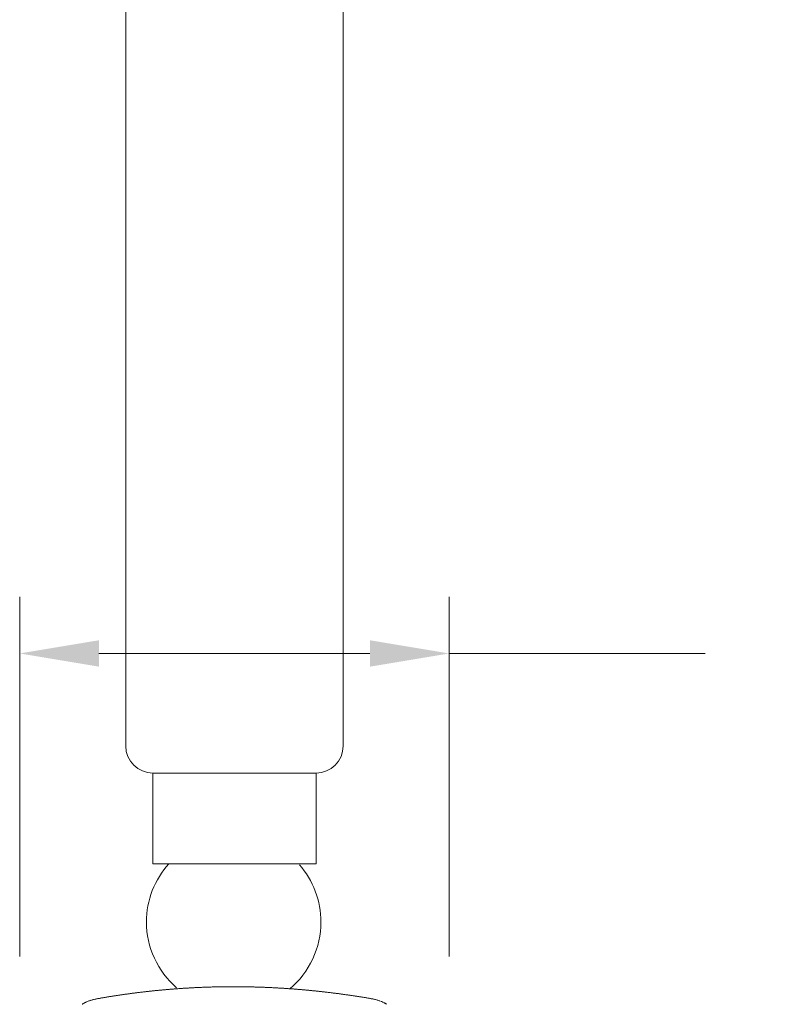
# Model space of a CAD drawing. Units: millimetres. Extents: x 1361 to 1441, y 2038 to 2120.5.
# Drawn here: x 1423.5 to 1430.2, y 2091.8 to 2100.5 of the extents above; entities that cross this region are included whole.
import ezdxf

# ---------------------------------------------------------------- set-up
doc = ezdxf.new("R2010")
doc.units = ezdxf.units.MM
doc.layers.add('cotas', color=253, linetype='Continuous', lineweight=5)
doc.layers.add('cuerpo', color=7, linetype='Continuous', lineweight=5)
doc.styles.add('ARIAL', font='arial.ttf')
doc.dimstyles.new('RS (E1.10)', dxfattribs={"dimtxt": 1.5, "dimasz": 0.7, "dimexe": 0.5, "dimexo": 1, "dimgap": 1, "dimtad": 0, "dimtih": 1, "dimtoh": 1, "dimdec": 0, "dimlfac": 10, "dimtxsty": 'ARIAL', "dimcen": 0, "dimclrd": 256, "dimclre": 256, "dimclrt": 256, "dimadec": 0, "dimazin": 0, "dimtfac": 1, "dimtdec": 0, "dimtofl": 0, "dimtmove": 0, "dimatfit": 3, "dimfxl": 1, "dimlwd": -1, "dimlwe": -1, "dimarcsym": 0})

# ---------------------------------------------------------------- blocks, each defined once
blk = doc.blocks.new('*D22')
at = {"layer": 'cotas', "transparency": 16777216}
for p, q in [((1423.4757, 2092.2153), (1423.4757, 2095.3904)), ((1427.2679, 2092.2154), (1427.2679, 2095.3904)), ((1424.1757, 2094.8904), (1426.5679, 2094.8904)), ((1427.2679, 2094.8904), (1429.5271, 2094.8904))]:
    blk.add_line(p, q, dxfattribs=at)
for points in [[(1424.1757, 2095.007), (1424.1757, 2094.7737), (1423.4757, 2094.8904)], [(1426.5679, 2095.007), (1426.5679, 2094.7737), (1427.2679, 2094.8904)]]:
    blk.add_solid(points, dxfattribs=at)
at = {"layer": 'Defpoints', "color": 0, "transparency": 16777216}
for p in [(1427.2679, 2094.8904), (1423.4757, 2091.2153), (1427.2679, 2091.2154)]:
    blk.add_point(p, dxfattribs=at)
at = {"layer": 'cotas', "transparency": 16777216, "insert": (1432.4231, 2094.8904), "char_height": 1.5, "attachment_point": 5, "style": 'ARIAL'}
blk.add_mtext('Ø55', dxfattribs=at)

msp = doc.modelspace()

# ---------------------------------------------------------------- linework, layer by layer
at = {"layer": 'cuerpo'}
for p, q in [((1424.4119, 2094.0744), (1424.4119, 2109.8344)), ((1426.3319, 2109.8344), (1426.3319, 2094.0744)), ((1424.6519, 2093.8344), (1426.0919, 2093.8344)), ((1424.6519, 2093.0344), (1424.6519, 2093.8344)), ((1426.0919, 2093.8344), (1426.0919, 2093.0344)), ((1426.0919, 2093.0344), (1424.6519, 2093.0344))]:
    msp.add_line(p, q, dxfattribs=at)
for centre, start, end in [((1424.6519, 2094.0744), 180, 270), ((1426.0919, 2094.0744), 270, 0)]:
    msp.add_arc(centre, 0.24, start, end, dxfattribs=at)
for points in [[(1424.7934, 2093.0344), (1424.667, 2092.896), (1424.5948, 2092.7094), (1424.5948, 2092.5198), (1424.5948, 2092.5198), (1424.5948, 2092.2971), (1424.6941, 2092.0835), (1424.8596, 2091.939)], [(1425.8617, 2091.93), (1426.0332, 2092.0745), (1426.1355, 2092.2941), (1426.1355, 2092.5198), (1426.1355, 2092.5198), (1426.1355, 2092.7034), (1426.0663, 2092.89), (1425.9459, 2093.0254)]]:
    msp.add_open_spline(points, degree=3, knots=[0, 0, 0, 0, 0.5, 0.5, 0.5, 0.5, 1, 1, 1, 1], dxfattribs=at)
for points in [[(1424.8211, 2091.9267), (1424.8211, 2091.9267), (1424.8146, 2091.9262), (1424.8146, 2091.9262)], [(1424.8276, 2091.9272), (1424.8276, 2091.9272), (1424.8211, 2091.9267), (1424.8211, 2091.9267)], [(1424.8341, 2091.9277), (1424.8341, 2091.9277), (1424.8276, 2091.9272), (1424.8276, 2091.9272)], [(1424.8407, 2091.9282), (1424.8407, 2091.9282), (1424.8341, 2091.9277), (1424.8341, 2091.9277)], [(1424.8472, 2091.9287), (1424.8472, 2091.9287), (1424.8407, 2091.9282), (1424.8407, 2091.9282)], [(1424.8537, 2091.9292), (1424.8537, 2091.9292), (1424.8472, 2091.9287), (1424.8472, 2091.9287)], [(1424.8602, 2091.9297), (1424.8602, 2091.9297), (1424.8537, 2091.9292), (1424.8537, 2091.9292)], [(1424.8667, 2091.9302), (1424.8667, 2091.9302), (1424.8602, 2091.9297), (1424.8602, 2091.9297)], [(1424.8733, 2091.9306), (1424.8733, 2091.9306), (1424.8667, 2091.9302), (1424.8667, 2091.9302)], [(1424.8798, 2091.9311), (1424.8798, 2091.9311), (1424.8733, 2091.9306), (1424.8733, 2091.9306)], [(1424.8863, 2091.9316), (1424.8863, 2091.9316), (1424.8798, 2091.9311), (1424.8798, 2091.9311)], [(1424.8928, 2091.932), (1424.8928, 2091.932), (1424.8863, 2091.9316), (1424.8863, 2091.9316)], [(1424.8994, 2091.9325), (1424.8994, 2091.9325), (1424.8928, 2091.932), (1424.8928, 2091.932)], [(1424.9059, 2091.9329), (1424.9059, 2091.9329), (1424.8994, 2091.9325), (1424.8994, 2091.9325)], [(1424.9124, 2091.9333), (1424.9124, 2091.9333), (1424.9059, 2091.9329), (1424.9059, 2091.9329)], [(1424.9189, 2091.9338), (1424.9189, 2091.9338), (1424.9124, 2091.9333), (1424.9124, 2091.9333)], [(1424.9255, 2091.9342), (1424.9255, 2091.9342), (1424.9189, 2091.9338), (1424.9189, 2091.9338)], [(1424.932, 2091.9346), (1424.932, 2091.9346), (1424.9255, 2091.9342), (1424.9255, 2091.9342)], [(1424.9385, 2091.935), (1424.9385, 2091.935), (1424.932, 2091.9346), (1424.932, 2091.9346)], [(1424.945, 2091.9354), (1424.945, 2091.9354), (1424.9385, 2091.935), (1424.9385, 2091.935)], [(1424.9516, 2091.9358), (1424.9516, 2091.9358), (1424.945, 2091.9354), (1424.945, 2091.9354)], [(1424.9581, 2091.9362), (1424.9581, 2091.9362), (1424.9516, 2091.9358), (1424.9516, 2091.9358)], [(1424.9646, 2091.9366), (1424.9646, 2091.9366), (1424.9581, 2091.9362), (1424.9581, 2091.9362)], [(1424.9712, 2091.9369), (1424.9712, 2091.9369), (1424.9646, 2091.9366), (1424.9646, 2091.9366)], [(1424.9777, 2091.9373), (1424.9777, 2091.9373), (1424.9712, 2091.9369), (1424.9712, 2091.9369)], [(1424.9842, 2091.9377), (1424.9842, 2091.9377), (1424.9777, 2091.9373), (1424.9777, 2091.9373)], [(1424.9907, 2091.938), (1424.9907, 2091.938), (1424.9842, 2091.9377), (1424.9842, 2091.9377)], [(1424.9973, 2091.9384), (1424.9973, 2091.9384), (1424.9907, 2091.938), (1424.9907, 2091.938)], [(1425.0038, 2091.9387), (1425.0038, 2091.9387), (1424.9973, 2091.9384), (1424.9973, 2091.9384)], [(1425.0103, 2091.9391), (1425.0103, 2091.9391), (1425.0038, 2091.9387), (1425.0038, 2091.9387)], [(1425.0169, 2091.9394), (1425.0169, 2091.9394), (1425.0103, 2091.9391), (1425.0103, 2091.9391)], [(1425.0234, 2091.9397), (1425.0234, 2091.9397), (1425.0169, 2091.9394), (1425.0169, 2091.9394)], [(1425.0299, 2091.94), (1425.0299, 2091.94), (1425.0234, 2091.9397), (1425.0234, 2091.9397)], [(1425.0365, 2091.9403), (1425.0365, 2091.9403), (1425.0299, 2091.94), (1425.0299, 2091.94)], [(1425.043, 2091.9406), (1425.043, 2091.9406), (1425.0365, 2091.9403), (1425.0365, 2091.9403)], [(1425.0495, 2091.9409), (1425.0495, 2091.9409), (1425.043, 2091.9406), (1425.043, 2091.9406)], [(1425.0561, 2091.9412), (1425.0561, 2091.9412), (1425.0495, 2091.9409), (1425.0495, 2091.9409)], [(1425.0626, 2091.9415), (1425.0626, 2091.9415), (1425.0561, 2091.9412), (1425.0561, 2091.9412)], [(1425.0691, 2091.9418), (1425.0691, 2091.9418), (1425.0626, 2091.9415), (1425.0626, 2091.9415)], [(1425.0757, 2091.9421), (1425.0757, 2091.9421), (1425.0691, 2091.9418), (1425.0691, 2091.9418)], [(1425.0822, 2091.9424), (1425.0822, 2091.9424), (1425.0757, 2091.9421), (1425.0757, 2091.9421)], [(1425.0887, 2091.9426), (1425.0887, 2091.9426), (1425.0822, 2091.9424), (1425.0822, 2091.9424)], [(1425.0953, 2091.9429), (1425.0953, 2091.9429), (1425.0887, 2091.9426), (1425.0887, 2091.9426)], [(1425.1018, 2091.9431), (1425.1018, 2091.9431), (1425.0953, 2091.9429), (1425.0953, 2091.9429)], [(1425.1083, 2091.9434), (1425.1083, 2091.9434), (1425.1018, 2091.9431), (1425.1018, 2091.9431)], [(1425.1149, 2091.9436), (1425.1149, 2091.9436), (1425.1083, 2091.9434), (1425.1083, 2091.9434)], [(1425.1214, 2091.9438), (1425.1214, 2091.9438), (1425.1149, 2091.9436), (1425.1149, 2091.9436)], [(1425.1279, 2091.9441), (1425.1279, 2091.9441), (1425.1214, 2091.9438), (1425.1214, 2091.9438)], [(1425.1345, 2091.9443), (1425.1345, 2091.9443), (1425.1279, 2091.9441), (1425.1279, 2091.9441)], [(1425.141, 2091.9445), (1425.141, 2091.9445), (1425.1345, 2091.9443), (1425.1345, 2091.9443)], [(1425.1475, 2091.9447), (1425.1475, 2091.9447), (1425.141, 2091.9445), (1425.141, 2091.9445)], [(1425.1541, 2091.9449), (1425.1541, 2091.9449), (1425.1475, 2091.9447), (1425.1475, 2091.9447)], [(1425.1606, 2091.9451), (1425.1606, 2091.9451), (1425.1541, 2091.9449), (1425.1541, 2091.9449)], [(1425.1671, 2091.9453), (1425.1671, 2091.9453), (1425.1606, 2091.9451), (1425.1606, 2091.9451)], [(1425.1737, 2091.9455), (1425.1737, 2091.9455), (1425.1671, 2091.9453), (1425.1671, 2091.9453)], [(1425.1802, 2091.9457), (1425.1802, 2091.9457), (1425.1737, 2091.9455), (1425.1737, 2091.9455)], [(1425.1868, 2091.9458), (1425.1868, 2091.9458), (1425.1802, 2091.9457), (1425.1802, 2091.9457)], [(1425.1933, 2091.946), (1425.1933, 2091.946), (1425.1868, 2091.9458), (1425.1868, 2091.9458)], [(1425.1998, 2091.9462), (1425.1998, 2091.9462), (1425.1933, 2091.946), (1425.1933, 2091.946)], [(1425.2064, 2091.9463), (1425.2064, 2091.9463), (1425.1998, 2091.9462), (1425.1998, 2091.9462)], [(1425.2129, 2091.9465), (1425.2129, 2091.9465), (1425.2064, 2091.9463), (1425.2064, 2091.9463)], [(1425.2194, 2091.9466), (1425.2194, 2091.9466), (1425.2129, 2091.9465), (1425.2129, 2091.9465)], [(1425.226, 2091.9467), (1425.226, 2091.9467), (1425.2194, 2091.9466), (1425.2194, 2091.9466)], [(1425.2325, 2091.9469), (1425.2325, 2091.9469), (1425.226, 2091.9467), (1425.226, 2091.9467)], [(1425.2391, 2091.947), (1425.2391, 2091.947), (1425.2325, 2091.9469), (1425.2325, 2091.9469)], [(1425.2456, 2091.9471), (1425.2456, 2091.9471), (1425.2391, 2091.947), (1425.2391, 2091.947)], [(1425.2521, 2091.9472), (1425.2521, 2091.9472), (1425.2456, 2091.9471), (1425.2456, 2091.9471)], [(1425.2587, 2091.9473), (1425.2587, 2091.9473), (1425.2521, 2091.9472), (1425.2521, 2091.9472)], [(1425.2652, 2091.9474), (1425.2652, 2091.9474), (1425.2587, 2091.9473), (1425.2587, 2091.9473)], [(1425.2717, 2091.9475), (1425.2717, 2091.9475), (1425.2652, 2091.9474), (1425.2652, 2091.9474)], [(1425.2783, 2091.9476), (1425.2783, 2091.9476), (1425.2717, 2091.9475), (1425.2717, 2091.9475)], [(1425.2848, 2091.9476), (1425.2848, 2091.9476), (1425.2783, 2091.9476), (1425.2783, 2091.9476)], [(1425.2914, 2091.9477), (1425.2914, 2091.9477), (1425.2848, 2091.9476), (1425.2848, 2091.9476)], [(1425.2979, 2091.9477), (1425.2979, 2091.9477), (1425.2914, 2091.9477), (1425.2914, 2091.9477)], [(1425.3044, 2091.9478), (1425.3044, 2091.9478), (1425.2979, 2091.9477), (1425.2979, 2091.9477)], [(1425.311, 2091.9478), (1425.311, 2091.9478), (1425.3044, 2091.9478), (1425.3044, 2091.9478)], [(1425.3175, 2091.9479), (1425.3175, 2091.9479), (1425.311, 2091.9478), (1425.311, 2091.9478)], [(1425.3241, 2091.9479), (1425.3241, 2091.9479), (1425.3175, 2091.9479), (1425.3175, 2091.9479)], [(1425.3306, 2091.948), (1425.3306, 2091.948), (1425.3241, 2091.9479), (1425.3241, 2091.9479)], [(1425.3371, 2091.948), (1425.3371, 2091.948), (1425.3306, 2091.948), (1425.3306, 2091.948)], [(1425.3437, 2091.948), (1425.3437, 2091.948), (1425.3371, 2091.948), (1425.3371, 2091.948)], [(1425.3502, 2091.948), (1425.3502, 2091.948), (1425.3437, 2091.948), (1425.3437, 2091.948)], [(1425.3568, 2091.948), (1425.3568, 2091.948), (1425.3502, 2091.948), (1425.3502, 2091.948)], [(1425.3633, 2091.948), (1425.3633, 2091.948), (1425.3568, 2091.948), (1425.3568, 2091.948)], [(1425.3698, 2091.948), (1425.3698, 2091.948), (1425.3633, 2091.948), (1425.3633, 2091.948)], [(1425.3764, 2091.948), (1425.3764, 2091.948), (1425.3698, 2091.948), (1425.3698, 2091.948)], [(1425.3829, 2091.948), (1425.3829, 2091.948), (1425.3764, 2091.948), (1425.3764, 2091.948)], [(1425.3894, 2091.948), (1425.3894, 2091.948), (1425.3829, 2091.948), (1425.3829, 2091.948)], [(1425.396, 2091.9479), (1425.396, 2091.9479), (1425.3894, 2091.948), (1425.3894, 2091.948)], [(1425.4025, 2091.9479), (1425.4025, 2091.9479), (1425.396, 2091.9479), (1425.396, 2091.9479)], [(1425.4091, 2091.9479), (1425.4091, 2091.9479), (1425.4025, 2091.9479), (1425.4025, 2091.9479)], [(1425.4156, 2091.9478), (1425.4156, 2091.9478), (1425.4091, 2091.9479), (1425.4091, 2091.9479)], [(1425.4221, 2091.9478), (1425.4221, 2091.9478), (1425.4156, 2091.9478), (1425.4156, 2091.9478)], [(1425.4287, 2091.9477), (1425.4287, 2091.9477), (1425.4221, 2091.9478), (1425.4221, 2091.9478)], [(1425.4352, 2091.9476), (1425.4352, 2091.9476), (1425.4287, 2091.9477), (1425.4287, 2091.9477)], [(1425.4418, 2091.9476), (1425.4418, 2091.9476), (1425.4352, 2091.9476), (1425.4352, 2091.9476)], [(1425.4483, 2091.9475), (1425.4483, 2091.9475), (1425.4418, 2091.9476), (1425.4418, 2091.9476)], [(1425.4548, 2091.9474), (1425.4548, 2091.9474), (1425.4483, 2091.9475), (1425.4483, 2091.9475)], [(1425.4614, 2091.9473), (1425.4614, 2091.9473), (1425.4548, 2091.9474), (1425.4548, 2091.9474)], [(1425.4679, 2091.9472), (1425.4679, 2091.9472), (1425.4614, 2091.9473), (1425.4614, 2091.9473)], [(1425.4745, 2091.9471), (1425.4745, 2091.9471), (1425.4679, 2091.9472), (1425.4679, 2091.9472)], [(1425.481, 2091.947), (1425.481, 2091.947), (1425.4745, 2091.9471), (1425.4745, 2091.9471)], [(1425.4875, 2091.9469), (1425.4875, 2091.9469), (1425.481, 2091.947), (1425.481, 2091.947)], [(1425.4941, 2091.9468), (1425.4941, 2091.9468), (1425.4875, 2091.9469), (1425.4875, 2091.9469)], [(1425.5006, 2091.9467), (1425.5006, 2091.9467), (1425.4941, 2091.9468), (1425.4941, 2091.9468)], [(1425.5071, 2091.9465), (1425.5071, 2091.9465), (1425.5006, 2091.9467), (1425.5006, 2091.9467)], [(1425.5137, 2091.9464), (1425.5137, 2091.9464), (1425.5071, 2091.9465), (1425.5071, 2091.9465)], [(1425.5202, 2091.9462), (1425.5202, 2091.9462), (1425.5137, 2091.9464), (1425.5137, 2091.9464)], [(1425.5268, 2091.9461), (1425.5268, 2091.9461), (1425.5202, 2091.9462), (1425.5202, 2091.9462)], [(1425.5333, 2091.9459), (1425.5333, 2091.9459), (1425.5268, 2091.9461), (1425.5268, 2091.9461)], [(1425.5398, 2091.9458), (1425.5398, 2091.9458), (1425.5333, 2091.9459), (1425.5333, 2091.9459)], [(1425.5464, 2091.9456), (1425.5464, 2091.9456), (1425.5398, 2091.9458), (1425.5398, 2091.9458)], [(1425.5529, 2091.9454), (1425.5529, 2091.9454), (1425.5464, 2091.9456), (1425.5464, 2091.9456)], [(1425.5594, 2091.9452), (1425.5594, 2091.9452), (1425.5529, 2091.9454), (1425.5529, 2091.9454)], [(1425.566, 2091.945), (1425.566, 2091.945), (1425.5594, 2091.9452), (1425.5594, 2091.9452)], [(1425.5725, 2091.9449), (1425.5725, 2091.9449), (1425.566, 2091.945), (1425.566, 2091.945)], [(1425.5791, 2091.9447), (1425.5791, 2091.9447), (1425.5725, 2091.9449), (1425.5725, 2091.9449)], [(1425.5856, 2091.9444), (1425.5856, 2091.9444), (1425.5791, 2091.9447), (1425.5791, 2091.9447)], [(1425.5921, 2091.9442), (1425.5921, 2091.9442), (1425.5856, 2091.9444), (1425.5856, 2091.9444)], [(1425.5987, 2091.944), (1425.5987, 2091.944), (1425.5921, 2091.9442), (1425.5921, 2091.9442)], [(1425.6052, 2091.9438), (1425.6052, 2091.9438), (1425.5987, 2091.944), (1425.5987, 2091.944)], [(1425.6117, 2091.9436), (1425.6117, 2091.9436), (1425.6052, 2091.9438), (1425.6052, 2091.9438)], [(1425.6183, 2091.9433), (1425.6183, 2091.9433), (1425.6117, 2091.9436), (1425.6117, 2091.9436)], [(1425.6248, 2091.9431), (1425.6248, 2091.9431), (1425.6183, 2091.9433), (1425.6183, 2091.9433)], [(1425.6313, 2091.9428), (1425.6313, 2091.9428), (1425.6248, 2091.9431), (1425.6248, 2091.9431)], [(1425.6379, 2091.9426), (1425.6379, 2091.9426), (1425.6313, 2091.9428), (1425.6313, 2091.9428)], [(1425.6444, 2091.9423), (1425.6444, 2091.9423), (1425.6379, 2091.9426), (1425.6379, 2091.9426)], [(1425.6509, 2091.942), (1425.6509, 2091.942), (1425.6444, 2091.9423), (1425.6444, 2091.9423)], [(1425.6575, 2091.9418), (1425.6575, 2091.9418), (1425.6509, 2091.942), (1425.6509, 2091.942)], [(1425.664, 2091.9415), (1425.664, 2091.9415), (1425.6575, 2091.9418), (1425.6575, 2091.9418)], [(1425.6705, 2091.9412), (1425.6705, 2091.9412), (1425.664, 2091.9415), (1425.664, 2091.9415)], [(1425.6771, 2091.9409), (1425.6771, 2091.9409), (1425.6705, 2091.9412), (1425.6705, 2091.9412)], [(1425.6836, 2091.9406), (1425.6836, 2091.9406), (1425.6771, 2091.9409), (1425.6771, 2091.9409)], [(1425.6901, 2091.9403), (1425.6901, 2091.9403), (1425.6836, 2091.9406), (1425.6836, 2091.9406)], [(1425.6967, 2091.94), (1425.6967, 2091.94), (1425.6901, 2091.9403), (1425.6901, 2091.9403)], [(1425.7032, 2091.9397), (1425.7032, 2091.9397), (1425.6967, 2091.94), (1425.6967, 2091.94)], [(1425.7097, 2091.9393), (1425.7097, 2091.9393), (1425.7032, 2091.9397), (1425.7032, 2091.9397)], [(1425.7163, 2091.939), (1425.7163, 2091.939), (1425.7097, 2091.9393), (1425.7097, 2091.9393)], [(1425.7228, 2091.9387), (1425.7228, 2091.9387), (1425.7163, 2091.939), (1425.7163, 2091.939)], [(1425.7293, 2091.9384), (1425.7293, 2091.9384), (1425.7228, 2091.9387), (1425.7228, 2091.9387)], [(1425.7358, 2091.938), (1425.7358, 2091.938), (1425.7293, 2091.9384), (1425.7293, 2091.9384)], [(1425.7424, 2091.9377), (1425.7424, 2091.9377), (1425.7358, 2091.938), (1425.7358, 2091.938)], [(1425.7489, 2091.9373), (1425.7489, 2091.9373), (1425.7424, 2091.9377), (1425.7424, 2091.9377)], [(1425.7554, 2091.9369), (1425.7554, 2091.9369), (1425.7489, 2091.9373), (1425.7489, 2091.9373)], [(1425.762, 2091.9366), (1425.762, 2091.9366), (1425.7554, 2091.9369), (1425.7554, 2091.9369)], [(1425.7685, 2091.9362), (1425.7685, 2091.9362), (1425.762, 2091.9366), (1425.762, 2091.9366)], [(1425.775, 2091.9358), (1425.775, 2091.9358), (1425.7685, 2091.9362), (1425.7685, 2091.9362)], [(1425.7816, 2091.9354), (1425.7816, 2091.9354), (1425.775, 2091.9358), (1425.775, 2091.9358)], [(1425.7881, 2091.935), (1425.7881, 2091.935), (1425.7816, 2091.9354), (1425.7816, 2091.9354)], [(1425.7946, 2091.9346), (1425.7946, 2091.9346), (1425.7881, 2091.935), (1425.7881, 2091.935)], [(1425.8011, 2091.9342), (1425.8011, 2091.9342), (1425.7946, 2091.9346), (1425.7946, 2091.9346)], [(1425.8077, 2091.9338), (1425.8077, 2091.9338), (1425.8011, 2091.9342), (1425.8011, 2091.9342)], [(1425.8142, 2091.9334), (1425.8142, 2091.9334), (1425.8077, 2091.9338), (1425.8077, 2091.9338)], [(1425.8207, 2091.9329), (1425.8207, 2091.9329), (1425.8142, 2091.9334), (1425.8142, 2091.9334)], [(1425.8272, 2091.9325), (1425.8272, 2091.9325), (1425.8207, 2091.9329), (1425.8207, 2091.9329)], [(1425.8338, 2091.9321), (1425.8338, 2091.9321), (1425.8272, 2091.9325), (1425.8272, 2091.9325)], [(1425.8403, 2091.9316), (1425.8403, 2091.9316), (1425.8338, 2091.9321), (1425.8338, 2091.9321)], [(1425.8468, 2091.9312), (1425.8468, 2091.9312), (1425.8403, 2091.9316), (1425.8403, 2091.9316)], [(1425.8533, 2091.9307), (1425.8533, 2091.9307), (1425.8468, 2091.9312), (1425.8468, 2091.9312)], [(1425.8598, 2091.9302), (1425.8598, 2091.9302), (1425.8533, 2091.9307), (1425.8533, 2091.9307)], [(1425.8664, 2091.9298), (1425.8664, 2091.9298), (1425.8598, 2091.9302), (1425.8598, 2091.9302)], [(1425.8729, 2091.9293), (1425.8729, 2091.9293), (1425.8664, 2091.9298), (1425.8664, 2091.9298)], [(1425.8794, 2091.9288), (1425.8794, 2091.9288), (1425.8729, 2091.9293), (1425.8729, 2091.9293)], [(1425.8859, 2091.9283), (1425.8859, 2091.9283), (1425.8794, 2091.9288), (1425.8794, 2091.9288)], [(1425.8925, 2091.9278), (1425.8925, 2091.9278), (1425.8859, 2091.9283), (1425.8859, 2091.9283)], [(1425.899, 2091.9273), (1425.899, 2091.9273), (1425.8925, 2091.9278), (1425.8925, 2091.9278)], [(1425.9055, 2091.9268), (1425.9055, 2091.9268), (1425.899, 2091.9273), (1425.899, 2091.9273)], [(1425.912, 2091.9263), (1425.912, 2091.9263), (1425.9055, 2091.9268), (1425.9055, 2091.9268)], [(1424.1534, 2091.8403), (1424.1534, 2091.8403), (1424.147, 2091.839), (1424.147, 2091.839)], [(1424.1598, 2091.8415), (1424.1598, 2091.8415), (1424.1534, 2091.8403), (1424.1534, 2091.8403)], [(1424.1663, 2091.8427), (1424.1663, 2091.8427), (1424.1598, 2091.8415), (1424.1598, 2091.8415)], [(1424.1727, 2091.8439), (1424.1727, 2091.8439), (1424.1663, 2091.8427), (1424.1663, 2091.8427)], [(1424.1791, 2091.8451), (1424.1791, 2091.8451), (1424.1727, 2091.8439), (1424.1727, 2091.8439)], [(1424.1856, 2091.8463), (1424.1856, 2091.8463), (1424.1791, 2091.8451), (1424.1791, 2091.8451)], [(1424.192, 2091.8474), (1424.192, 2091.8474), (1424.1856, 2091.8463), (1424.1856, 2091.8463)], [(1424.1984, 2091.8486), (1424.1984, 2091.8486), (1424.192, 2091.8474), (1424.192, 2091.8474)], [(1424.2049, 2091.8497), (1424.2049, 2091.8497), (1424.1984, 2091.8486), (1424.1984, 2091.8486)], [(1424.2113, 2091.8508), (1424.2113, 2091.8508), (1424.2049, 2091.8497), (1424.2049, 2091.8497)], [(1424.2178, 2091.8519), (1424.2178, 2091.8519), (1424.2113, 2091.8508), (1424.2113, 2091.8508)], [(1424.2242, 2091.853), (1424.2242, 2091.853), (1424.2178, 2091.8519), (1424.2178, 2091.8519)], [(1424.2307, 2091.8541), (1424.2307, 2091.8541), (1424.2242, 2091.853), (1424.2242, 2091.853)], [(1424.2371, 2091.8552), (1424.2371, 2091.8552), (1424.2307, 2091.8541), (1424.2307, 2091.8541)], [(1424.2436, 2091.8562), (1424.2436, 2091.8562), (1424.2371, 2091.8552), (1424.2371, 2091.8552)], [(1424.25, 2091.8573), (1424.25, 2091.8573), (1424.2436, 2091.8562), (1424.2436, 2091.8562)], [(1424.2565, 2091.8583), (1424.2565, 2091.8583), (1424.25, 2091.8573), (1424.25, 2091.8573)], [(1424.2629, 2091.8594), (1424.2629, 2091.8594), (1424.2565, 2091.8583), (1424.2565, 2091.8583)], [(1424.2694, 2091.8604), (1424.2694, 2091.8604), (1424.2629, 2091.8594), (1424.2629, 2091.8594)], [(1424.2758, 2091.8614), (1424.2758, 2091.8614), (1424.2694, 2091.8604), (1424.2694, 2091.8604)], [(1424.2823, 2091.8624), (1424.2823, 2091.8624), (1424.2758, 2091.8614), (1424.2758, 2091.8614)], [(1424.2888, 2091.8634), (1424.2888, 2091.8634), (1424.2823, 2091.8624), (1424.2823, 2091.8624)], [(1424.2952, 2091.8645), (1424.2952, 2091.8645), (1424.2888, 2091.8634), (1424.2888, 2091.8634)], [(1424.3017, 2091.8655), (1424.3017, 2091.8655), (1424.2952, 2091.8645), (1424.2952, 2091.8645)], [(1424.3081, 2091.8665), (1424.3081, 2091.8665), (1424.3017, 2091.8655), (1424.3017, 2091.8655)], [(1424.3146, 2091.8675), (1424.3146, 2091.8675), (1424.3081, 2091.8665), (1424.3081, 2091.8665)], [(1424.3211, 2091.8684), (1424.3211, 2091.8684), (1424.3146, 2091.8675), (1424.3146, 2091.8675)], [(1424.3275, 2091.8694), (1424.3275, 2091.8694), (1424.3211, 2091.8684), (1424.3211, 2091.8684)], [(1424.334, 2091.8704), (1424.334, 2091.8704), (1424.3275, 2091.8694), (1424.3275, 2091.8694)], [(1424.3405, 2091.8714), (1424.3405, 2091.8714), (1424.334, 2091.8704), (1424.334, 2091.8704)], [(1424.3469, 2091.8723), (1424.3469, 2091.8723), (1424.3405, 2091.8714), (1424.3405, 2091.8714)], [(1424.3534, 2091.8733), (1424.3534, 2091.8733), (1424.3469, 2091.8723), (1424.3469, 2091.8723)], [(1424.3599, 2091.8743), (1424.3599, 2091.8743), (1424.3534, 2091.8733), (1424.3534, 2091.8733)], [(1424.3663, 2091.8752), (1424.3663, 2091.8752), (1424.3599, 2091.8743), (1424.3599, 2091.8743)], [(1424.3728, 2091.8762), (1424.3728, 2091.8762), (1424.3663, 2091.8752), (1424.3663, 2091.8752)], [(1424.3793, 2091.8771), (1424.3793, 2091.8771), (1424.3728, 2091.8762), (1424.3728, 2091.8762)], [(1424.3858, 2091.8781), (1424.3858, 2091.8781), (1424.3793, 2091.8771), (1424.3793, 2091.8771)], [(1424.3922, 2091.879), (1424.3922, 2091.879), (1424.3858, 2091.8781), (1424.3858, 2091.8781)], [(1424.3987, 2091.8799), (1424.3987, 2091.8799), (1424.3922, 2091.879), (1424.3922, 2091.879)], [(1424.4052, 2091.8808), (1424.4052, 2091.8808), (1424.3987, 2091.8799), (1424.3987, 2091.8799)], [(1424.4116, 2091.8817), (1424.4116, 2091.8817), (1424.4052, 2091.8808), (1424.4052, 2091.8808)], [(1424.4181, 2091.8827), (1424.4181, 2091.8827), (1424.4116, 2091.8817), (1424.4116, 2091.8817)], [(1424.4246, 2091.8836), (1424.4246, 2091.8836), (1424.4181, 2091.8827), (1424.4181, 2091.8827)], [(1424.4311, 2091.8845), (1424.4311, 2091.8845), (1424.4246, 2091.8836), (1424.4246, 2091.8836)], [(1424.4376, 2091.8853), (1424.4376, 2091.8853), (1424.4311, 2091.8845), (1424.4311, 2091.8845)], [(1424.444, 2091.8862), (1424.444, 2091.8862), (1424.4376, 2091.8853), (1424.4376, 2091.8853)], [(1424.4505, 2091.8871), (1424.4505, 2091.8871), (1424.444, 2091.8862), (1424.444, 2091.8862)], [(1424.457, 2091.888), (1424.457, 2091.888), (1424.4505, 2091.8871), (1424.4505, 2091.8871)], [(1424.4635, 2091.8888), (1424.4635, 2091.8888), (1424.457, 2091.888), (1424.457, 2091.888)], [(1424.47, 2091.8897), (1424.47, 2091.8897), (1424.4635, 2091.8888), (1424.4635, 2091.8888)], [(1424.4764, 2091.8905), (1424.4764, 2091.8905), (1424.47, 2091.8897), (1424.47, 2091.8897)], [(1424.4829, 2091.8914), (1424.4829, 2091.8914), (1424.4764, 2091.8905), (1424.4764, 2091.8905)], [(1424.4894, 2091.8922), (1424.4894, 2091.8922), (1424.4829, 2091.8914), (1424.4829, 2091.8914)], [(1424.4959, 2091.8931), (1424.4959, 2091.8931), (1424.4894, 2091.8922), (1424.4894, 2091.8922)], [(1424.5024, 2091.8939), (1424.5024, 2091.8939), (1424.4959, 2091.8931), (1424.4959, 2091.8931)], [(1424.5089, 2091.8947), (1424.5089, 2091.8947), (1424.5024, 2091.8939), (1424.5024, 2091.8939)], [(1424.5154, 2091.8955), (1424.5154, 2091.8955), (1424.5089, 2091.8947), (1424.5089, 2091.8947)], [(1424.5218, 2091.8963), (1424.5218, 2091.8963), (1424.5154, 2091.8955), (1424.5154, 2091.8955)], [(1424.5283, 2091.8971), (1424.5283, 2091.8971), (1424.5218, 2091.8963), (1424.5218, 2091.8963)], [(1424.5348, 2091.8979), (1424.5348, 2091.8979), (1424.5283, 2091.8971), (1424.5283, 2091.8971)], [(1424.5413, 2091.8987), (1424.5413, 2091.8987), (1424.5348, 2091.8979), (1424.5348, 2091.8979)], [(1424.5478, 2091.8995), (1424.5478, 2091.8995), (1424.5413, 2091.8987), (1424.5413, 2091.8987)], [(1424.5543, 2091.9003), (1424.5543, 2091.9003), (1424.5478, 2091.8995), (1424.5478, 2091.8995)], [(1424.5608, 2091.9011), (1424.5608, 2091.9011), (1424.5543, 2091.9003), (1424.5543, 2091.9003)], [(1424.5673, 2091.9018), (1424.5673, 2091.9018), (1424.5608, 2091.9011), (1424.5608, 2091.9011)], [(1424.5738, 2091.9026), (1424.5738, 2091.9026), (1424.5673, 2091.9018), (1424.5673, 2091.9018)], [(1424.5803, 2091.9033), (1424.5803, 2091.9033), (1424.5738, 2091.9026), (1424.5738, 2091.9026)], [(1424.5868, 2091.9041), (1424.5868, 2091.9041), (1424.5803, 2091.9033), (1424.5803, 2091.9033)], [(1424.5933, 2091.9048), (1424.5933, 2091.9048), (1424.5868, 2091.9041), (1424.5868, 2091.9041)], [(1424.5998, 2091.9055), (1424.5998, 2091.9055), (1424.5933, 2091.9048), (1424.5933, 2091.9048)], [(1424.6063, 2091.9063), (1424.6063, 2091.9063), (1424.5998, 2091.9055), (1424.5998, 2091.9055)], [(1424.6128, 2091.907), (1424.6128, 2091.907), (1424.6063, 2091.9063), (1424.6063, 2091.9063)], [(1424.6193, 2091.9077), (1424.6193, 2091.9077), (1424.6128, 2091.907), (1424.6128, 2091.907)], [(1424.6258, 2091.9084), (1424.6258, 2091.9084), (1424.6193, 2091.9077), (1424.6193, 2091.9077)], [(1424.6323, 2091.9091), (1424.6323, 2091.9091), (1424.6258, 2091.9084), (1424.6258, 2091.9084)], [(1424.6388, 2091.9098), (1424.6388, 2091.9098), (1424.6323, 2091.9091), (1424.6323, 2091.9091)], [(1424.6453, 2091.9105), (1424.6453, 2091.9105), (1424.6388, 2091.9098), (1424.6388, 2091.9098)], [(1424.6518, 2091.9112), (1424.6518, 2091.9112), (1424.6453, 2091.9105), (1424.6453, 2091.9105)], [(1424.6583, 2091.9118), (1424.6583, 2091.9118), (1424.6518, 2091.9112), (1424.6518, 2091.9112)], [(1424.6648, 2091.9125), (1424.6648, 2091.9125), (1424.6583, 2091.9118), (1424.6583, 2091.9118)], [(1424.6713, 2091.9132), (1424.6713, 2091.9132), (1424.6648, 2091.9125), (1424.6648, 2091.9125)], [(1424.6778, 2091.9138), (1424.6778, 2091.9138), (1424.6713, 2091.9132), (1424.6713, 2091.9132)], [(1424.6843, 2091.9145), (1424.6843, 2091.9145), (1424.6778, 2091.9138), (1424.6778, 2091.9138)], [(1424.6908, 2091.9151), (1424.6908, 2091.9151), (1424.6843, 2091.9145), (1424.6843, 2091.9145)], [(1424.6973, 2091.9157), (1424.6973, 2091.9157), (1424.6908, 2091.9151), (1424.6908, 2091.9151)], [(1424.7038, 2091.9164), (1424.7038, 2091.9164), (1424.6973, 2091.9157), (1424.6973, 2091.9157)], [(1424.7104, 2091.917), (1424.7104, 2091.917), (1424.7038, 2091.9164), (1424.7038, 2091.9164)], [(1424.7169, 2091.9176), (1424.7169, 2091.9176), (1424.7104, 2091.917), (1424.7104, 2091.917)], [(1424.7234, 2091.9182), (1424.7234, 2091.9182), (1424.7169, 2091.9176), (1424.7169, 2091.9176)], [(1424.7299, 2091.9188), (1424.7299, 2091.9188), (1424.7234, 2091.9182), (1424.7234, 2091.9182)], [(1424.7364, 2091.9194), (1424.7364, 2091.9194), (1424.7299, 2091.9188), (1424.7299, 2091.9188)], [(1424.7429, 2091.92), (1424.7429, 2091.92), (1424.7364, 2091.9194), (1424.7364, 2091.9194)], [(1424.7494, 2091.9206), (1424.7494, 2091.9206), (1424.7429, 2091.92), (1424.7429, 2091.92)], [(1424.7559, 2091.9212), (1424.7559, 2091.9212), (1424.7494, 2091.9206), (1424.7494, 2091.9206)], [(1424.7624, 2091.9218), (1424.7624, 2091.9218), (1424.7559, 2091.9212), (1424.7559, 2091.9212)], [(1424.769, 2091.9223), (1424.769, 2091.9223), (1424.7624, 2091.9218), (1424.7624, 2091.9218)], [(1424.7755, 2091.9229), (1424.7755, 2091.9229), (1424.769, 2091.9223), (1424.769, 2091.9223)], [(1424.782, 2091.9235), (1424.782, 2091.9235), (1424.7755, 2091.9229), (1424.7755, 2091.9229)], [(1424.7885, 2091.924), (1424.7885, 2091.924), (1424.782, 2091.9235), (1424.782, 2091.9235)], [(1424.795, 2091.9246), (1424.795, 2091.9246), (1424.7885, 2091.924), (1424.7885, 2091.924)], [(1424.8015, 2091.9251), (1424.8015, 2091.9251), (1424.795, 2091.9246), (1424.795, 2091.9246)], [(1424.8081, 2091.9256), (1424.8081, 2091.9256), (1424.8015, 2091.9251), (1424.8015, 2091.9251)], [(1424.8146, 2091.9262), (1424.8146, 2091.9262), (1424.8081, 2091.9256), (1424.8081, 2091.9256)], [(1425.9185, 2091.9258), (1425.9185, 2091.9258), (1425.912, 2091.9263), (1425.912, 2091.9263)], [(1425.9251, 2091.9253), (1425.9251, 2091.9253), (1425.9185, 2091.9258), (1425.9185, 2091.9258)], [(1425.9316, 2091.9247), (1425.9316, 2091.9247), (1425.9251, 2091.9253), (1425.9251, 2091.9253)], [(1425.9381, 2091.9242), (1425.9381, 2091.9242), (1425.9316, 2091.9247), (1425.9316, 2091.9247)], [(1425.9446, 2091.9236), (1425.9446, 2091.9236), (1425.9381, 2091.9242), (1425.9381, 2091.9242)], [(1425.9511, 2091.9231), (1425.9511, 2091.9231), (1425.9446, 2091.9236), (1425.9446, 2091.9236)], [(1425.9576, 2091.9225), (1425.9576, 2091.9225), (1425.9511, 2091.9231), (1425.9511, 2091.9231)], [(1425.9642, 2091.922), (1425.9642, 2091.922), (1425.9576, 2091.9225), (1425.9576, 2091.9225)], [(1425.9707, 2091.9214), (1425.9707, 2091.9214), (1425.9642, 2091.922), (1425.9642, 2091.922)], [(1425.9772, 2091.9208), (1425.9772, 2091.9208), (1425.9707, 2091.9214), (1425.9707, 2091.9214)], [(1425.9837, 2091.9203), (1425.9837, 2091.9203), (1425.9772, 2091.9208), (1425.9772, 2091.9208)], [(1425.9902, 2091.9197), (1425.9902, 2091.9197), (1425.9837, 2091.9203), (1425.9837, 2091.9203)], [(1425.9967, 2091.9191), (1425.9967, 2091.9191), (1425.9902, 2091.9197), (1425.9902, 2091.9197)], [(1426.0032, 2091.9185), (1426.0032, 2091.9185), (1425.9967, 2091.9191), (1425.9967, 2091.9191)], [(1426.0097, 2091.9179), (1426.0097, 2091.9179), (1426.0032, 2091.9185), (1426.0032, 2091.9185)], [(1426.0163, 2091.9173), (1426.0163, 2091.9173), (1426.0097, 2091.9179), (1426.0097, 2091.9179)], [(1426.0228, 2091.9167), (1426.0228, 2091.9167), (1426.0163, 2091.9173), (1426.0163, 2091.9173)], [(1426.0293, 2091.9161), (1426.0293, 2091.9161), (1426.0228, 2091.9167), (1426.0228, 2091.9167)], [(1426.0358, 2091.9155), (1426.0358, 2091.9155), (1426.0293, 2091.9161), (1426.0293, 2091.9161)], [(1426.0423, 2091.9148), (1426.0423, 2091.9148), (1426.0358, 2091.9155), (1426.0358, 2091.9155)], [(1426.0488, 2091.9142), (1426.0488, 2091.9142), (1426.0423, 2091.9148), (1426.0423, 2091.9148)], [(1426.0553, 2091.9136), (1426.0553, 2091.9136), (1426.0488, 2091.9142), (1426.0488, 2091.9142)], [(1426.0618, 2091.9129), (1426.0618, 2091.9129), (1426.0553, 2091.9136), (1426.0553, 2091.9136)], [(1426.0683, 2091.9122), (1426.0683, 2091.9122), (1426.0618, 2091.9129), (1426.0618, 2091.9129)], [(1426.0748, 2091.9116), (1426.0748, 2091.9116), (1426.0683, 2091.9122), (1426.0683, 2091.9122)], [(1426.0813, 2091.9109), (1426.0813, 2091.9109), (1426.0748, 2091.9116), (1426.0748, 2091.9116)], [(1426.0878, 2091.9103), (1426.0878, 2091.9103), (1426.0813, 2091.9109), (1426.0813, 2091.9109)], [(1426.0944, 2091.9096), (1426.0944, 2091.9096), (1426.0878, 2091.9103), (1426.0878, 2091.9103)], [(1426.1008, 2091.9089), (1426.1008, 2091.9089), (1426.0944, 2091.9096), (1426.0944, 2091.9096)], [(1426.1074, 2091.9082), (1426.1074, 2091.9082), (1426.1008, 2091.9089), (1426.1008, 2091.9089)], [(1426.1139, 2091.9075), (1426.1139, 2091.9075), (1426.1074, 2091.9082), (1426.1074, 2091.9082)], [(1426.1204, 2091.9068), (1426.1204, 2091.9068), (1426.1139, 2091.9075), (1426.1139, 2091.9075)], [(1426.1269, 2091.9061), (1426.1269, 2091.9061), (1426.1204, 2091.9068), (1426.1204, 2091.9068)], [(1426.1334, 2091.9054), (1426.1334, 2091.9054), (1426.1269, 2091.9061), (1426.1269, 2091.9061)], [(1426.1399, 2091.9047), (1426.1399, 2091.9047), (1426.1334, 2091.9054), (1426.1334, 2091.9054)], [(1426.1464, 2091.904), (1426.1464, 2091.904), (1426.1399, 2091.9047), (1426.1399, 2091.9047)], [(1426.1529, 2091.9032), (1426.1529, 2091.9032), (1426.1464, 2091.904), (1426.1464, 2091.904)], [(1426.1594, 2091.9025), (1426.1594, 2091.9025), (1426.1529, 2091.9032), (1426.1529, 2091.9032)], [(1426.1659, 2091.9018), (1426.1659, 2091.9018), (1426.1594, 2091.9025), (1426.1594, 2091.9025)], [(1426.1724, 2091.901), (1426.1724, 2091.901), (1426.1659, 2091.9018), (1426.1659, 2091.9018)], [(1426.1789, 2091.9003), (1426.1789, 2091.9003), (1426.1724, 2091.901), (1426.1724, 2091.901)], [(1426.1853, 2091.8995), (1426.1853, 2091.8995), (1426.1789, 2091.9003), (1426.1789, 2091.9003)], [(1426.1918, 2091.8988), (1426.1918, 2091.8988), (1426.1853, 2091.8995), (1426.1853, 2091.8995)], [(1426.1983, 2091.898), (1426.1983, 2091.898), (1426.1918, 2091.8988), (1426.1918, 2091.8988)], [(1426.2048, 2091.8972), (1426.2048, 2091.8972), (1426.1983, 2091.898), (1426.1983, 2091.898)], [(1426.2113, 2091.8964), (1426.2113, 2091.8964), (1426.2048, 2091.8972), (1426.2048, 2091.8972)], [(1426.2178, 2091.8956), (1426.2178, 2091.8956), (1426.2113, 2091.8964), (1426.2113, 2091.8964)], [(1426.2243, 2091.8948), (1426.2243, 2091.8948), (1426.2178, 2091.8956), (1426.2178, 2091.8956)], [(1426.2308, 2091.894), (1426.2308, 2091.894), (1426.2243, 2091.8948), (1426.2243, 2091.8948)], [(1426.2373, 2091.8932), (1426.2373, 2091.8932), (1426.2308, 2091.894), (1426.2308, 2091.894)], [(1426.2438, 2091.8924), (1426.2438, 2091.8924), (1426.2373, 2091.8932), (1426.2373, 2091.8932)], [(1426.2503, 2091.8916), (1426.2503, 2091.8916), (1426.2438, 2091.8924), (1426.2438, 2091.8924)], [(1426.2567, 2091.8908), (1426.2567, 2091.8908), (1426.2503, 2091.8916), (1426.2503, 2091.8916)], [(1426.2632, 2091.89), (1426.2632, 2091.89), (1426.2567, 2091.8908), (1426.2567, 2091.8908)], [(1426.2697, 2091.8891), (1426.2697, 2091.8891), (1426.2632, 2091.89), (1426.2632, 2091.89)], [(1426.2762, 2091.8883), (1426.2762, 2091.8883), (1426.2697, 2091.8891), (1426.2697, 2091.8891)], [(1426.2827, 2091.8874), (1426.2827, 2091.8874), (1426.2762, 2091.8883), (1426.2762, 2091.8883)], [(1426.2892, 2091.8866), (1426.2892, 2091.8866), (1426.2827, 2091.8874), (1426.2827, 2091.8874)], [(1426.2956, 2091.8857), (1426.2956, 2091.8857), (1426.2892, 2091.8866), (1426.2892, 2091.8866)], [(1426.3021, 2091.8849), (1426.3021, 2091.8849), (1426.2956, 2091.8857), (1426.2956, 2091.8857)], [(1426.3086, 2091.884), (1426.3086, 2091.884), (1426.3021, 2091.8849), (1426.3021, 2091.8849)], [(1426.3151, 2091.8831), (1426.3151, 2091.8831), (1426.3086, 2091.884), (1426.3086, 2091.884)], [(1426.3216, 2091.8822), (1426.3216, 2091.8822), (1426.3151, 2091.8831), (1426.3151, 2091.8831)], [(1426.3281, 2091.8813), (1426.3281, 2091.8813), (1426.3216, 2091.8822), (1426.3216, 2091.8822)], [(1426.3345, 2091.8804), (1426.3345, 2091.8804), (1426.3281, 2091.8813), (1426.3281, 2091.8813)], [(1426.341, 2091.8795), (1426.341, 2091.8795), (1426.3345, 2091.8804), (1426.3345, 2091.8804)], [(1426.3475, 2091.8786), (1426.3475, 2091.8786), (1426.341, 2091.8795), (1426.341, 2091.8795)], [(1426.354, 2091.8777), (1426.354, 2091.8777), (1426.3475, 2091.8786), (1426.3475, 2091.8786)], [(1426.3604, 2091.8768), (1426.3604, 2091.8768), (1426.354, 2091.8777), (1426.354, 2091.8777)], [(1426.3669, 2091.8759), (1426.3669, 2091.8759), (1426.3604, 2091.8768), (1426.3604, 2091.8768)], [(1426.3734, 2091.8749), (1426.3734, 2091.8749), (1426.3669, 2091.8759), (1426.3669, 2091.8759)], [(1426.3798, 2091.874), (1426.3798, 2091.874), (1426.3734, 2091.8749), (1426.3734, 2091.8749)], [(1426.3863, 2091.8731), (1426.3863, 2091.8731), (1426.3798, 2091.874), (1426.3798, 2091.874)], [(1426.3928, 2091.8721), (1426.3928, 2091.8721), (1426.3863, 2091.8731), (1426.3863, 2091.8731)], [(1426.3993, 2091.8712), (1426.3993, 2091.8712), (1426.3928, 2091.8721), (1426.3928, 2091.8721)], [(1426.4057, 2091.8702), (1426.4057, 2091.8702), (1426.3993, 2091.8712), (1426.3993, 2091.8712)], [(1426.4122, 2091.8693), (1426.4122, 2091.8693), (1426.4057, 2091.8702), (1426.4057, 2091.8702)], [(1426.4187, 2091.8683), (1426.4187, 2091.8683), (1426.4122, 2091.8693), (1426.4122, 2091.8693)], [(1426.4251, 2091.8674), (1426.4251, 2091.8674), (1426.4187, 2091.8683), (1426.4187, 2091.8683)], [(1426.4316, 2091.8664), (1426.4316, 2091.8664), (1426.4251, 2091.8674), (1426.4251, 2091.8674)], [(1426.4381, 2091.8654), (1426.4381, 2091.8654), (1426.4316, 2091.8664), (1426.4316, 2091.8664)], [(1426.4445, 2091.8645), (1426.4445, 2091.8645), (1426.4381, 2091.8654), (1426.4381, 2091.8654)], [(1426.451, 2091.8635), (1426.451, 2091.8635), (1426.4445, 2091.8645), (1426.4445, 2091.8645)], [(1426.4575, 2091.8625), (1426.4575, 2091.8625), (1426.451, 2091.8635), (1426.451, 2091.8635)], [(1426.4639, 2091.8615), (1426.4639, 2091.8615), (1426.4575, 2091.8625), (1426.4575, 2091.8625)], [(1426.4704, 2091.8605), (1426.4704, 2091.8605), (1426.4639, 2091.8615), (1426.4639, 2091.8615)], [(1426.4769, 2091.8595), (1426.4769, 2091.8595), (1426.4704, 2091.8605), (1426.4704, 2091.8605)], [(1426.4833, 2091.8585), (1426.4833, 2091.8585), (1426.4769, 2091.8595), (1426.4769, 2091.8595)], [(1426.4898, 2091.8575), (1426.4898, 2091.8575), (1426.4833, 2091.8585), (1426.4833, 2091.8585)], [(1426.4962, 2091.8565), (1426.4962, 2091.8565), (1426.4898, 2091.8575), (1426.4898, 2091.8575)], [(1426.5027, 2091.8555), (1426.5027, 2091.8555), (1426.4962, 2091.8565), (1426.4962, 2091.8565)], [(1426.5092, 2091.8544), (1426.5092, 2091.8544), (1426.5027, 2091.8555), (1426.5027, 2091.8555)], [(1426.5156, 2091.8534), (1426.5156, 2091.8534), (1426.5092, 2091.8544), (1426.5092, 2091.8544)], [(1426.5221, 2091.8523), (1426.5221, 2091.8523), (1426.5156, 2091.8534), (1426.5156, 2091.8534)], [(1426.5285, 2091.8513), (1426.5285, 2091.8513), (1426.5221, 2091.8523), (1426.5221, 2091.8523)], [(1426.535, 2091.8502), (1426.535, 2091.8502), (1426.5285, 2091.8513), (1426.5285, 2091.8513)], [(1426.5414, 2091.8491), (1426.5414, 2091.8491), (1426.535, 2091.8502), (1426.535, 2091.8502)], [(1426.5479, 2091.848), (1426.5479, 2091.848), (1426.5414, 2091.8491), (1426.5414, 2091.8491)], [(1426.5543, 2091.8468), (1426.5543, 2091.8468), (1426.5479, 2091.848), (1426.5479, 2091.848)], [(1426.5607, 2091.8457), (1426.5607, 2091.8457), (1426.5543, 2091.8468), (1426.5543, 2091.8468)], [(1426.5672, 2091.8446), (1426.5672, 2091.8446), (1426.5607, 2091.8457), (1426.5607, 2091.8457)], [(1426.5736, 2091.8434), (1426.5736, 2091.8434), (1426.5672, 2091.8446), (1426.5672, 2091.8446)], [(1426.5801, 2091.8422), (1426.5801, 2091.8422), (1426.5736, 2091.8434), (1426.5736, 2091.8434)], [(1426.5865, 2091.841), (1426.5865, 2091.841), (1426.5801, 2091.8422), (1426.5801, 2091.8422)], [(1426.5929, 2091.8398), (1426.5929, 2091.8398), (1426.5865, 2091.841), (1426.5865, 2091.841)], [(1426.5993, 2091.8384), (1426.5993, 2091.8384), (1426.5929, 2091.8398), (1426.5929, 2091.8398)], [(1424.0333, 2091.7967), (1424.0325, 2091.7959), (1424.0285, 2091.7936), (1424.0277, 2091.7928)], [(1424.0372, 2091.7987), (1424.0372, 2091.7987), (1424.0338, 2091.7971), (1424.0338, 2091.7971)], [(1424.0441, 2091.8031), (1424.0433, 2091.8031), (1424.038, 2091.7996), (1424.0372, 2091.7987)], [(1424.0519, 2091.807), (1424.051, 2091.807), (1424.0455, 2091.8034), (1424.0446, 2091.8034)], [(1424.056, 2091.8091), (1424.056, 2091.8091), (1424.0522, 2091.8072), (1424.0522, 2091.8072)], [(1424.0604, 2091.8113), (1424.0604, 2091.8113), (1424.0564, 2091.8093), (1424.0564, 2091.8093)], [(1424.0687, 2091.8154), (1424.0677, 2091.8154), (1424.0615, 2091.8113), (1424.0605, 2091.8113)], [(1424.0739, 2091.8169), (1424.0739, 2091.8169), (1424.0695, 2091.8158), (1424.0695, 2091.8158)], [(1424.0797, 2091.8196), (1424.0797, 2091.8196), (1424.0747, 2091.8172), (1424.0747, 2091.8172)], [(1424.0855, 2091.8225), (1424.0855, 2091.8225), (1424.0802, 2091.8199), (1424.0802, 2091.8199)], [(1424.0922, 2091.8238), (1424.0922, 2091.8238), (1424.0854, 2091.8225), (1424.0854, 2091.8225)], [(1424.0979, 2091.8253), (1424.0979, 2091.8253), (1424.0924, 2091.8239), (1424.0924, 2091.8239)], [(1424.1036, 2091.8281), (1424.1036, 2091.8281), (1424.098, 2091.8253), (1424.098, 2091.8253)], [(1424.109, 2091.8294), (1424.109, 2091.8294), (1424.1027, 2091.8275), (1424.1027, 2091.8275)], [(1424.1152, 2091.8312), (1424.1152, 2091.8312), (1424.109, 2091.8294), (1424.109, 2091.8294)], [(1424.1216, 2091.8329), (1424.1216, 2091.8329), (1424.1152, 2091.8312), (1424.1152, 2091.8312)], [(1424.1279, 2091.8346), (1424.1279, 2091.8346), (1424.1216, 2091.8329), (1424.1216, 2091.8329)], [(1424.1342, 2091.8361), (1424.1342, 2091.8361), (1424.1279, 2091.8346), (1424.1279, 2091.8346)], [(1424.1406, 2091.8376), (1424.1406, 2091.8376), (1424.1342, 2091.8361), (1424.1342, 2091.8361)], [(1424.147, 2091.839), (1424.147, 2091.839), (1424.1406, 2091.8376), (1424.1406, 2091.8376)], [(1426.6057, 2091.837), (1426.6057, 2091.837), (1426.5993, 2091.8384), (1426.5993, 2091.8384)], [(1426.612, 2091.8355), (1426.612, 2091.8355), (1426.6057, 2091.837), (1426.6057, 2091.837)], [(1426.6184, 2091.8339), (1426.6184, 2091.8339), (1426.612, 2091.8355), (1426.612, 2091.8355)], [(1426.6247, 2091.8322), (1426.6247, 2091.8322), (1426.6184, 2091.8339), (1426.6184, 2091.8339)], [(1426.631, 2091.8305), (1426.631, 2091.8305), (1426.6247, 2091.8322), (1426.6247, 2091.8322)], [(1426.6373, 2091.8286), (1426.6373, 2091.8286), (1426.631, 2091.8305), (1426.631, 2091.8305)], [(1426.6435, 2091.8267), (1426.6435, 2091.8267), (1426.6373, 2091.8286), (1426.6373, 2091.8286)], [(1426.6497, 2091.8246), (1426.6497, 2091.8246), (1426.6435, 2091.8267), (1426.6435, 2091.8267)], [(1426.6565, 2091.823), (1426.6565, 2091.823), (1426.6496, 2091.8244), (1426.6496, 2091.8244)], [(1426.6675, 2091.8175), (1426.6675, 2091.8175), (1426.6619, 2091.8203), (1426.6619, 2091.8203)], [(1426.6728, 2091.8163), (1426.6728, 2091.8163), (1426.6673, 2091.8176), (1426.6673, 2091.8176)], [(1426.6774, 2091.8138), (1426.6774, 2091.8138), (1426.6722, 2091.8165), (1426.6722, 2091.8165)], [(1426.6819, 2091.8116), (1426.6819, 2091.8116), (1426.6769, 2091.8141), (1426.6769, 2091.8141)], [(1426.6858, 2091.8096), (1426.6858, 2091.8096), (1426.6812, 2091.8119), (1426.6812, 2091.8119)], [(1426.6941, 2091.8055), (1426.6941, 2091.8055), (1426.6898, 2091.8076), (1426.6898, 2091.8076)], [(1426.7015, 2091.8018), (1426.7005, 2091.8028), (1426.6945, 2091.8058), (1426.6935, 2091.8058)], [(1426.7049, 2091.7991), (1426.7049, 2091.7991), (1426.7011, 2091.802), (1426.7011, 2091.802)], [(1426.7109, 2091.7957), (1426.71, 2091.7966), (1426.7055, 2091.7985), (1426.7045, 2091.7994)], [(1426.7143, 2091.7932), (1426.7143, 2091.7932), (1426.7108, 2091.7958), (1426.7108, 2091.7958)]]:
    msp.add_open_spline(points, degree=3, dxfattribs=at)

# ---------------------------------------------------------------- dimensions: what is measured, and where the dimension line sits
at = {"layer": 'cotas'}
dim = msp.add_linear_dim(base=(1427.2679, 2094.8904), p1=(1423.4757, 2091.2153), p2=(1427.2679, 2091.2154), text='Ø55', dimstyle='RS (E1.10)', dxfattribs=at)
dim.commit()
dim.dimension.update_dxf_attribs({"geometry": '*D22', "text_midpoint": (1432.4231, 2094.8904), "dimtype": 160})

doc.saveas('drawing.dxf')
